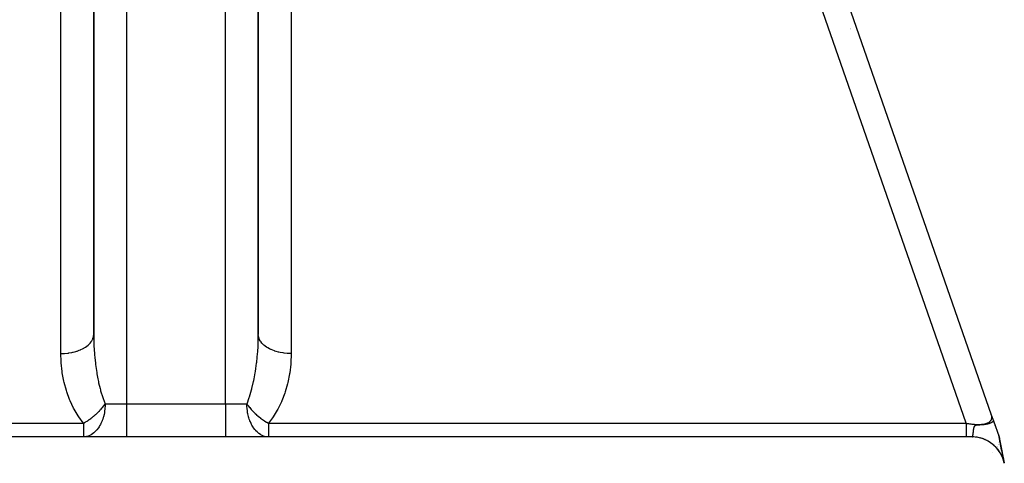
# Model space of a CAD drawing. Extents: x 24 to 1102, y -688 to 196.
# Drawn here: x 438 to 498, y -499 to -472 of the extents above; entities that cross this region are included whole.
import ezdxf

# ---------------------------------------------------------------- set-up
doc = ezdxf.new("R2010")
doc.units = 0
doc.linetypes.add('DASHED', pattern=[11.05, 8.7, -2.35])
doc.layers.get('0').update_dxf_attribs({"linetype": 'CONTINUOUS'})
doc.layers.add('NEVIDI', color=4, linetype='DASHED')

msp = doc.modelspace()

# ---------------------------------------------------------------- linework, layer by layer
at = {"color": 2}
for p, q in [((442.306717, -429.017467), (442.306717, -491.286889)), ((442.306717, -491.286889), (442.306717, -429.017467)), ((452.306717, -491.286886), (452.306717, -429.017467)), ((452.306717, -429.017467), (452.306717, -491.286889)), ((484.634893, -461.08326), (496.83962, -496.174465)), ((488.306717, -472.655258), (488.306717, -472.654149)), ((488.306717, -472.654149), (488.306717, -472.655258)), ((488.306717, -472.709396), (488.306717, -472.708175)), ((488.306717, -472.708175), (488.306717, -472.709396)), ((488.306717, -472.768728), (488.306717, -472.767396)), ((488.306717, -472.767396), (488.306717, -472.768728)), ((496.83962, -496.174465), (496.970084, -496.549575)), ((496.904669, -496.361494), (496.906914, -496.367948)), ((496.970084, -496.549575), (497.306717, -497.517467)), ((496.970086, -496.549581), (496.970788, -496.551601)), ((497.002108, -496.641652), (497.010844, -496.66677)), ((497.01978, -496.692463), (497.028803, -496.718406)), ((497.055463, -496.79506), (497.074999, -496.851229)), ((497.109499, -496.950425), (497.114171, -496.963858)), ((497.124117, -496.992453), (497.126666, -496.999782)), ((497.143775, -497.048973), (497.144373, -497.050693)), ((444.306717, -497.517467), (398.946325, -497.517467)), ((441.779623, -497.513076), (441.693075, -497.517467)), ((441.693075, -497.514962), (441.693075, -497.517467)), ((450.306717, -497.517467), (444.306717, -497.517467)), ((495.667109, -497.517467), (450.306717, -497.517467)), ((452.920359, -497.517467), (452.862918, -497.515534)), ((452.920359, -497.515619), (452.920359, -497.517467)), ((495.78566, -497.521007), (495.667891, -497.517454)), ((495.959537, -497.539031), (495.882397, -497.530487)), ((496.115459, -497.569014), (495.987276, -497.543311)), ((496.301077, -497.620609), (496.158954, -497.578913)), ((496.35555, -497.640637), (496.326856, -497.629395)), ((496.464339, -497.683261), (496.3899, -497.654096)), ((497.16129, -497.099332), (497.165253, -497.110729)), ((497.197883, -497.204547), (497.199012, -497.207793)), ((497.217962, -497.262277), (497.222269, -497.27466)), ((497.267446, -497.404556), (497.283473, -497.450637)), ((497.293004, -497.47804), (497.302474, -497.505267)), ((497.303797, -497.509072), (497.306717, -497.517467)), ((497.306717, -497.517467), (497.327043, -497.619099)), ((497.327043, -497.619099), (497.306717, -497.517467)), ((497.306717, -497.517467), (497.319853, -497.583147)), ((497.306717, -497.517467), (497.30756, -497.521684)), ((497.315426, -497.561011), (497.327043, -497.619099)), ((497.320384, -497.585803), (497.326504, -497.616402)), ((497.321092, -497.601909), (497.321765, -497.609013)), ((497.327043, -497.619099), (497.333242, -497.650091)), ((497.329864, -497.633201), (497.35413, -497.754532)), ((497.35413, -497.754532), (497.329864, -497.633201)), ((497.329864, -497.633201), (497.35413, -497.754532)), ((497.333787, -497.652816), (497.623444, -499.101103)), ((496.593353, -497.746014), (496.489662, -497.694463)), ((496.772833, -497.850981), (496.646145, -497.77354)), ((496.818715, -497.883382), (496.795137, -497.865963)), ((496.914702, -497.954296), (496.848806, -497.905613)), ((497.032733, -498.057153), (496.935465, -497.971069)), ((497.167983, -498.195692), (497.065994, -498.088123)), ((497.162427, -498.190078), (497.16072, -498.192731)), ((497.163312, -498.188704), (497.162288, -498.190295)), ((497.167288, -498.182526), (497.166194, -498.184226)), ((497.173016, -498.173626), (497.168303, -498.180949)), ((497.175511, -498.169749), (497.173796, -498.172414)), ((497.180843, -498.161465), (497.180016, -498.16275)), ((497.20309, -498.237944), (497.185779, -498.216153)), ((497.189434, -498.14562), (497.188512, -498.14732)), ((497.195905, -498.133684), (497.19497, -498.135409)), ((497.201919, -498.122591), (497.201007, -498.124274)), ((497.278378, -498.332718), (497.226839, -498.26784)), ((497.228185, -498.074148), (497.227687, -498.075065)), ((497.271724, -497.976403), (497.271095, -497.978269)), ((497.277898, -497.958101), (497.277487, -497.959319)), ((497.279485, -497.953395), (497.279135, -497.954434)), ((497.303869, -497.877883), (497.303269, -497.880468)), ((497.327855, -497.684361), (497.327799, -497.687626)), ((497.360238, -497.785075), (497.360812, -497.787941)), ((497.360812, -497.787941), (497.360238, -497.785075)), ((497.360238, -497.785075), (497.360812, -497.787941)), ((497.363557, -497.801667), (497.377208, -497.869925)), ((497.377208, -497.869925), (497.363557, -497.801667)), ((497.363557, -497.801667), (497.377208, -497.869925)), ((497.379919, -497.883477), (497.386844, -497.918105)), ((497.386844, -497.918105), (497.379919, -497.883477)), ((497.379919, -497.883477), (497.386844, -497.918105)), ((497.389476, -497.931261), (497.405616, -498.011963)), ((497.405616, -498.011963), (497.389476, -497.931261)), ((497.389476, -497.931261), (497.405616, -498.011963)), ((497.408152, -498.024644), (497.41776, -498.072681)), ((497.41776, -498.072681), (497.408152, -498.024644)), ((497.408152, -498.024644), (497.41776, -498.072681)), ((497.420236, -498.085062), (497.444045, -498.204109)), ((497.444045, -498.204109), (497.420236, -498.085062)), ((497.420236, -498.085062), (497.444045, -498.204109)), ((497.446388, -498.21582), (497.460727, -498.28752)), ((497.460727, -498.28752), (497.446388, -498.21582)), ((497.446388, -498.21582), (497.460727, -498.28752)), ((496.934603, -498.461659), (496.933638, -498.462656)), ((497.36496, -498.461661), (497.293942, -498.354142)), ((497.460273, -498.631798), (497.389603, -498.501071)), ((497.462974, -498.298751), (497.476227, -498.365018)), ((497.476227, -498.365018), (497.462974, -498.298751)), ((497.462974, -498.298751), (497.476227, -498.365018)), ((497.476674, -498.367252), (497.494297, -498.455366)), ((497.494297, -498.455366), (497.476674, -498.367252)), ((497.476674, -498.367252), (497.494297, -498.455366)), ((497.501098, -498.489375), (497.506213, -498.514949)), ((497.506213, -498.514949), (497.501098, -498.489375)), ((497.501098, -498.489375), (497.506213, -498.514949)), ((497.508136, -498.524564), (497.508535, -498.526558)), ((497.508535, -498.526558), (497.508136, -498.524564)), ((497.508136, -498.524564), (497.508535, -498.526558)), ((497.512725, -498.547509), (497.524185, -498.604806)), ((497.524185, -498.604806), (497.512725, -498.547509)), ((497.512725, -498.547509), (497.524185, -498.604806)), ((497.525966, -498.613712), (497.53879, -498.677834)), ((497.53879, -498.677834), (497.525966, -498.613712)), ((497.525966, -498.613712), (497.53879, -498.677834)), ((497.540447, -498.686118), (497.548577, -498.726768)), ((497.548577, -498.726768), (497.540447, -498.686118)), ((497.540447, -498.686118), (497.548577, -498.726768)), ((497.580705, -498.93846), (497.540456, -498.817245)), ((497.552026, -498.744012), (497.579499, -498.881379)), ((497.579499, -498.881379), (497.552026, -498.744012)), ((497.552026, -498.744012), (497.579499, -498.881379)), ((497.585401, -498.910886), (497.604168, -499.004722)), ((497.604168, -499.004722), (497.585401, -498.910886)), ((497.585401, -498.910886), (497.604168, -499.004722)), ((497.62827, -499.125235), (497.594619, -498.983997))]:
    msp.add_line(p, q, dxfattribs=at)
msp.add_arc((495.667109, -499.517467), 2, 11.309932, 90, dxfattribs=at)
at = {"layer": 'NEVIDI', "color": 7, "linetype": 'CONTINUOUS'}
for p, q in [((444.306717, -429.017467), (444.306717, -495.517467)), ((450.306717, -495.517467), (450.306717, -429.017467)), ((495.303316, -496.681515), (482.521417, -459.930818)), ((440.306717, -492.450936), (440.306717, -467.19064)), ((454.306717, -467.19064), (454.306717, -492.450936)), ((442.160987, -491.723094), (442.189735, -491.679155)), ((442.189735, -491.679155), (442.238564, -491.588167)), ((442.238564, -491.588167), (442.244426, -491.575136)), ((442.244426, -491.575136), (442.259616, -491.538029)), ((442.259616, -491.538029), (442.290326, -491.435589)), ((442.290326, -491.435589), (442.293161, -491.422155)), ((442.293161, -491.422155), (442.298376, -491.393044)), ((442.298376, -491.393044), (442.306717, -491.28689)), ((442.306717, -491.286889), (442.306739, -491.313161)), ((442.306739, -491.313161), (442.316735, -491.845563)), ((452.299294, -491.76762), (452.306717, -491.286886)), ((452.315044, -491.392954), (452.306717, -491.286886)), ((452.317738, -491.408881), (452.315044, -491.392954)), ((452.320273, -491.422155), (452.317738, -491.408881)), ((452.353834, -491.538067), (452.320273, -491.422155)), ((452.363458, -491.562186), (452.353834, -491.538067)), ((452.36901, -491.575135), (452.363458, -491.562186)), ((452.423714, -491.679174), (452.36901, -491.575135)), ((452.443879, -491.710538), (452.423714, -491.679174)), ((441.276564, -492.304909), (441.296784, -492.298294)), ((441.296784, -492.298294), (441.429616, -492.25015)), ((441.429616, -492.25015), (441.50116, -492.22054)), ((441.50116, -492.22054), (441.519692, -492.21241)), ((441.519692, -492.21241), (441.628904, -492.160273)), ((441.628904, -492.160273), (441.704611, -492.119385)), ((441.704611, -492.119385), (441.720932, -492.109994)), ((441.720932, -492.109994), (441.807234, -492.056488)), ((441.807234, -492.056488), (441.882812, -492.003489)), ((441.882812, -492.003489), (441.896899, -491.992869)), ((441.896899, -491.992869), (441.961768, -491.940421)), ((441.961768, -491.940421), (442.033001, -491.874684)), ((442.033001, -491.874684), (442.044459, -491.863133)), ((442.044459, -491.863133), (442.08996, -491.813943)), ((442.08996, -491.813943), (442.152225, -491.735504)), ((442.152225, -491.735504), (442.160987, -491.723094)), ((442.316735, -491.845563), (442.319768, -491.924302)), ((442.319768, -491.924302), (442.322619, -491.990224)), ((442.322619, -491.990224), (442.350541, -492.450385)), ((452.268522, -492.373855), (452.290799, -491.990367)), ((452.290799, -491.990367), (452.296666, -491.846174)), ((452.296666, -491.846174), (452.299294, -491.76762)), ((452.45245, -491.72309), (452.443879, -491.710538)), ((452.523476, -491.813936), (452.45245, -491.72309)), ((452.557612, -491.851357), (452.523476, -491.813936)), ((452.568977, -491.863126), (452.557612, -491.851357)), ((452.651692, -491.940433), (452.568977, -491.863126)), ((452.702713, -491.982189), (452.651692, -491.940433)), ((452.716537, -491.992861), (452.702713, -491.982189)), ((452.806116, -492.056425), (452.716537, -491.992861)), ((452.876368, -492.100489), (452.806116, -492.056425)), ((452.892503, -492.109989), (452.876368, -492.100489)), ((452.984525, -492.160266), (452.892503, -492.109989)), ((453.075496, -492.204209), (452.984525, -492.160266)), ((453.093744, -492.212408), (453.075496, -492.204209)), ((453.183858, -492.250164), (453.093744, -492.212408)), ((453.296804, -492.291624), (453.183858, -492.250164)), ((453.316651, -492.298293), (453.296804, -492.291624)), ((453.401167, -492.324776), (453.316651, -492.298293)), ((440.306717, -492.450936), (440.48895, -492.446092)), ((440.321598, -492.931098), (440.306717, -492.450936)), ((440.48895, -492.446092), (440.516316, -492.444525)), ((440.516316, -492.444525), (440.539122, -492.443049)), ((440.539122, -492.443049), (440.738274, -492.423517)), ((440.738274, -492.423517), (440.779714, -492.417916)), ((440.779714, -492.417916), (440.801964, -492.414684)), ((440.801964, -492.414684), (440.980721, -492.382844)), ((440.980721, -492.382844), (441.03461, -492.371107)), ((441.03461, -492.371107), (441.056176, -492.366118)), ((441.056176, -492.366118), (441.212268, -492.324778)), ((441.212268, -492.324778), (441.276564, -492.304909)), ((442.350541, -492.450385), (442.356642, -492.527773)), ((442.356642, -492.527773), (442.370073, -492.682379)), ((442.370073, -492.682379), (442.407828, -493.041344)), ((452.214119, -492.967591), (452.243363, -492.682326)), ((452.243363, -492.682326), (452.262799, -492.451629)), ((452.262799, -492.451629), (452.268522, -492.373855)), ((453.535937, -492.361016), (453.401167, -492.324776)), ((453.55726, -492.366116), (453.535937, -492.361016)), ((453.632753, -492.382848), (453.55726, -492.366116)), ((453.789084, -492.411268), (453.632753, -492.382848)), ((453.811473, -492.41468), (453.789084, -492.411268)), ((453.875228, -492.423521), (453.811473, -492.41468)), ((454.051446, -492.441411), (453.875228, -492.423521)), ((454.074315, -492.443046), (454.051446, -492.441411)), ((454.124331, -492.446081), (454.074315, -492.443046)), ((454.306717, -492.450937), (454.124331, -492.446081)), ((454.306654, -492.477197), (454.286568, -493.010141)), ((454.306717, -492.450936), (454.306654, -492.477197)), ((440.326829, -493.009634), (440.321598, -492.931098)), ((440.382943, -493.537004), (440.326829, -493.009634)), ((442.407828, -493.041344), (442.41687, -493.115983)), ((442.41687, -493.115983), (442.448336, -493.352431)), ((442.448336, -493.352431), (442.487892, -493.611155)), ((452.136764, -493.541323), (452.165094, -493.352416)), ((452.165094, -493.352416), (452.20539, -493.043062)), ((452.20539, -493.043062), (452.214119, -492.967591)), ((454.280503, -493.08904), (454.218913, -493.61571)), ((454.286568, -493.010141), (454.280503, -493.08904)), ((440.394342, -493.614539), (440.382943, -493.537004)), ((440.491492, -494.12988), (440.394342, -493.614539)), ((442.487892, -493.611155), (442.499871, -493.682992)), ((442.499871, -493.682992), (442.556179, -493.989731)), ((442.556179, -493.989731), (442.589766, -494.153021)), ((452.023105, -494.155586), (452.037432, -494.087572)), ((452.037432, -494.087572), (452.057267, -493.989617)), ((452.057267, -493.989617), (452.125181, -493.613357)), ((452.125181, -493.613357), (452.136764, -493.541323)), ((454.206711, -493.693027), (454.104092, -494.207089)), ((454.218913, -493.61571), (454.206711, -493.693027)), ((440.508936, -494.205375), (440.491492, -494.12988)), ((440.645922, -494.703183), (440.508936, -494.205375)), ((442.589766, -494.153021), (442.604504, -494.220855)), ((442.604504, -494.220855), (442.691843, -494.583897)), ((442.691843, -494.583897), (442.712264, -494.660603)), ((442.712264, -494.660603), (442.729572, -494.723539)), ((451.777896, -495.072728), (451.900399, -494.663457)), ((451.900399, -494.663457), (451.917298, -494.600253)), ((451.917298, -494.600253), (451.921587, -494.583912)), ((451.921587, -494.583912), (452.023105, -494.155586)), ((454.085864, -494.28224), (453.943658, -494.777388)), ((454.104092, -494.207089), (454.085864, -494.28224)), ((440.66906, -494.775202), (440.645922, -494.703183)), ((440.844202, -495.249065), (440.66906, -494.775202)), ((440.872832, -495.317102), (440.844202, -495.249065)), ((442.729572, -494.723539), (442.853141, -495.125477)), ((442.853141, -495.125477), (442.853896, -495.127707)), ((442.853896, -495.127707), (442.873551, -495.184943)), ((442.873551, -495.184943), (442.999896, -495.517467)), ((451.62065, -495.500228), (451.758504, -495.130735)), ((451.758504, -495.130735), (451.760217, -495.125678)), ((451.760217, -495.125678), (451.777896, -495.072728)), ((453.919718, -494.849085), (453.739499, -495.319678)), ((453.943658, -494.777388), (453.919718, -494.849085)), ((441.083999, -495.76138), (440.872832, -495.317102)), ((441.117785, -495.824667), (441.083999, -495.76138)), ((441.362363, -496.233749), (441.117785, -495.824667)), ((442.676159, -495.916325), (442.70891, -495.881009)), ((442.70891, -495.881009), (442.74314, -495.843007)), ((442.74314, -495.843007), (442.750859, -495.834277)), ((442.750859, -495.834277), (442.810705, -495.76445)), ((442.810705, -495.76445), (442.839143, -495.729886)), ((442.839143, -495.729886), (442.846331, -495.721004)), ((442.846331, -495.721004), (442.917723, -495.629575)), ((442.917723, -495.629575), (442.92818, -495.615698)), ((442.92818, -495.615698), (442.934838, -495.606799)), ((442.934838, -495.606799), (442.975729, -495.551126)), ((442.986761, -495.800319), (442.965786, -495.971431)), ((442.975729, -495.551126), (442.999896, -495.517467)), ((442.988136, -495.785169), (442.986761, -495.800319)), ((442.997662, -495.634359), (442.988136, -495.785169)), ((442.999896, -495.517467), (442.997662, -495.634359)), ((442.999896, -495.517467), (444.306717, -495.517467)), ((444.306717, -495.517467), (450.306717, -495.517467)), ((444.306717, -495.517467), (444.306717, -497.517467)), ((450.306717, -495.517467), (450.306717, -497.517467)), ((450.306717, -495.517467), (451.613538, -495.517467)), ((451.613538, -495.51746), (451.62065, -495.500228)), ((451.613538, -495.51746), (451.630054, -495.541117)), ((451.613832, -495.559915), (451.613538, -495.517467)), ((451.616995, -495.662844), (451.613832, -495.559915)), ((451.6253, -495.785193), (451.616995, -495.662844)), ((451.62729, -495.806848), (451.6253, -495.785193)), ((451.640629, -495.922592), (451.62729, -495.806848)), ((451.630054, -495.541117), (451.685163, -495.616822)), ((451.685163, -495.616822), (451.692524, -495.62659)), ((451.692524, -495.62659), (451.773259, -495.729076)), ((451.773259, -495.729076), (451.774307, -495.730355)), ((451.774307, -495.730355), (451.782277, -495.74004)), ((451.782277, -495.74004), (451.870299, -495.842616)), ((451.870299, -495.842616), (451.878834, -495.852165)), ((451.878834, -495.852165), (451.935212, -495.913644)), ((453.494093, -495.827536), (453.459608, -495.890173)), ((453.710158, -495.387121), (453.494093, -495.827536)), ((453.739499, -495.319678), (453.710158, -495.387121)), ((441.401064, -496.291676), (441.362363, -496.233749)), ((441.676191, -496.660997), (441.401064, -496.291676)), ((441.941794, -496.53182), (442.033913, -496.469886)), ((442.033913, -496.469886), (442.058342, -496.452794)), ((442.058342, -496.452794), (442.068135, -496.445862)), ((442.068135, -496.445862), (442.138538, -496.394657)), ((442.138538, -496.394657), (442.182152, -496.361713)), ((442.182152, -496.361713), (442.191669, -496.354399)), ((442.191669, -496.354399), (442.236875, -496.319036)), ((442.236875, -496.319036), (442.302766, -496.265633)), ((442.302766, -496.265633), (442.312091, -496.257893)), ((442.312091, -496.257893), (442.331312, -496.241797)), ((442.331312, -496.241797), (442.419998, -496.164944)), ((442.419998, -496.164944), (442.423923, -496.161442)), ((442.423923, -496.161442), (442.42906, -496.156846)), ((442.42906, -496.156846), (442.516594, -496.076157)), ((442.516594, -496.076157), (442.533005, -496.06052)), ((442.533005, -496.06052), (442.541599, -496.052264)), ((442.541599, -496.052264), (442.611174, -495.983662)), ((442.611174, -495.983662), (442.640874, -495.953314)), ((442.640874, -495.953314), (442.649108, -495.944776)), ((442.649108, -495.944776), (442.676159, -495.916325)), ((442.853361, -496.437659), (442.825255, -496.516299)), ((442.887377, -496.329352), (442.853361, -496.437659)), ((442.895325, -496.301394), (442.887377, -496.329352)), ((442.933304, -496.14776), (442.895325, -496.301394)), ((442.953069, -496.048055), (442.933304, -496.14776)), ((442.965786, -495.971431), (442.953069, -496.048055)), ((451.649397, -495.982772), (451.640629, -495.922592)), ((451.655978, -496.023026), (451.649397, -495.982772)), ((451.660366, -496.048062), (451.655978, -496.023026)), ((451.673053, -496.114157), (451.660366, -496.048062)), ((451.691869, -496.199485), (451.673053, -496.114157)), ((451.712607, -496.28133), (451.691869, -496.199485)), ((451.71811, -496.301399), (451.712607, -496.28133)), ((451.735643, -496.361606), (451.71811, -496.301399)), ((451.761543, -496.441988), (451.735643, -496.361606)), ((451.791203, -496.524287), (451.761543, -496.441988)), ((451.935212, -495.913644), (451.972538, -495.952908)), ((451.972538, -495.952908), (451.981583, -495.96226)), ((451.981583, -495.96226), (452.080404, -496.060567)), ((452.080404, -496.060567), (452.089988, -496.069743)), ((452.089988, -496.069743), (452.113167, -496.091692)), ((452.113167, -496.091692), (452.193331, -496.165025)), ((452.193331, -496.165025), (452.203341, -496.173912)), ((452.203341, -496.173912), (452.304302, -496.260399)), ((452.304302, -496.260399), (452.310619, -496.265627)), ((452.310619, -496.265627), (452.320856, -496.274054)), ((452.320856, -496.274054), (452.431558, -496.361769)), ((452.431558, -496.361769), (452.442068, -496.369782)), ((452.442068, -496.369782), (452.505471, -496.416998)), ((452.505471, -496.416998), (452.555387, -496.452847)), ((452.555387, -496.452847), (452.566123, -496.460409)), ((452.566123, -496.460409), (452.681354, -496.538311)), ((453.171069, -496.351721), (452.920359, -496.681515)), ((453.210304, -496.294722), (453.171069, -496.351721)), ((453.459608, -495.890173), (453.210304, -496.294722)), ((496.824699, -496.495438), (496.844759, -496.454841)), ((496.851005, -496.210867), (496.83962, -496.174465)), ((496.844759, -496.454841), (496.845132, -496.453921)), ((496.845132, -496.453921), (496.858948, -496.41085)), ((496.851324, -496.212026), (496.851005, -496.210867)), ((496.862722, -496.26382), (496.851324, -496.212026)), ((496.858948, -496.41085), (496.859182, -496.409878)), ((496.859182, -496.409878), (496.86201, -496.396895)), ((496.86201, -496.396895), (496.866712, -496.364488)), ((496.862903, -496.264935), (496.862722, -496.26382)), ((496.86423, -496.273716), (496.862903, -496.264935)), ((496.867994, -496.314719), (496.86423, -496.273716)), ((496.866712, -496.364488), (496.866809, -496.363462)), ((496.866809, -496.363462), (496.868037, -496.315788)), ((496.868037, -496.315788), (496.867994, -496.314719)), ((399.310118, -496.681515), (441.693075, -496.681515)), ((441.693075, -496.681515), (441.676191, -496.660997)), ((441.693075, -496.681515), (441.794309, -496.623312)), ((441.693075, -496.681515), (441.693075, -497.514962)), ((441.794309, -496.623312), (441.803783, -496.617692)), ((441.803783, -496.617692), (441.813749, -496.611744)), ((441.813749, -496.611744), (441.901426, -496.557755)), ((441.901426, -496.557755), (441.920298, -496.545718)), ((441.920298, -496.545718), (441.931754, -496.538337)), ((441.931754, -496.538337), (441.941794, -496.53182)), ((442.598342, -496.959871), (442.495023, -497.096603)), ((442.634436, -496.9047), (442.598342, -496.959871)), ((442.667097, -496.850842), (442.634436, -496.9047)), ((442.716351, -496.761443), (442.667097, -496.850842)), ((442.742824, -496.708659), (442.716351, -496.761443)), ((442.815943, -496.540625), (442.742824, -496.708659)), ((442.825255, -496.516299), (442.815943, -496.540625)), ((451.79748, -496.540597), (451.791203, -496.524287)), ((451.822302, -496.601864), (451.79748, -496.540597)), ((451.826131, -496.610892), (451.822302, -496.601864)), ((451.869016, -496.705362), (451.826131, -496.610892)), ((451.897072, -496.761422), (451.869016, -496.705362)), ((451.923774, -496.811201), (451.897072, -496.761422)), ((451.99533, -496.9302), (451.923774, -496.811201)), ((452.000913, -496.93871), (451.99533, -496.9302)), ((452.015091, -496.959871), (452.000913, -496.93871)), ((452.091739, -497.064014), (452.015091, -496.959871)), ((452.149393, -497.132339), (452.091739, -497.064014)), ((452.681354, -496.538311), (452.692332, -496.545427)), ((452.692332, -496.545427), (452.713408, -496.55894)), ((452.713408, -496.55894), (452.808805, -496.617709)), ((452.808805, -496.617709), (452.81978, -496.624221)), ((452.81978, -496.624221), (452.920357, -496.681517)), ((452.920359, -496.681515), (495.303316, -496.681515)), ((452.920359, -496.681515), (452.920359, -496.688799)), ((452.920359, -496.688799), (452.920359, -496.753326)), ((452.920359, -496.753326), (452.920359, -496.773223)), ((452.920359, -496.773223), (452.920359, -496.864269)), ((452.920359, -496.864269), (452.920359, -496.96086)), ((452.920359, -496.96086), (452.920359, -496.968572)), ((452.920359, -496.968572), (452.920359, -496.993898)), ((452.920359, -496.993898), (452.920359, -497.125077)), ((495.303313, -496.681512), (495.303313, -496.69109)), ((495.303313, -496.69109), (495.303314, -496.773287)), ((495.303314, -496.773287), (495.303315, -496.879816)), ((495.303315, -496.879816), (495.303315, -496.903764)), ((495.303315, -496.903764), (495.303315, -496.960848)), ((495.303315, -496.960848), (495.303316, -497.06912)), ((495.303316, -496.681515), (495.369401, -496.694173)), ((495.303316, -497.06912), (495.303316, -497.089491)), ((495.369401, -496.694173), (495.37499, -496.695202)), ((495.37499, -496.695202), (495.443398, -496.707264)), ((495.443398, -496.707264), (495.448932, -496.708196)), ((495.448932, -496.708196), (495.515212, -496.718831)), ((495.515212, -496.718831), (495.516265, -496.718992)), ((495.516265, -496.718992), (495.521694, -496.719818)), ((495.521694, -496.719818), (495.588049, -496.729365)), ((495.588049, -496.729365), (495.593384, -496.730087)), ((495.593384, -496.730087), (495.658567, -496.738353)), ((495.658567, -496.738353), (495.663806, -496.738971)), ((495.663806, -496.738971), (495.727742, -496.745948)), ((495.727742, -496.745948), (495.73288, -496.746462)), ((495.73288, -496.746462), (495.787714, -496.751496)), ((495.765613, -497.086028), (495.765777, -497.084838)), ((495.765777, -497.084838), (495.766574, -497.079116)), ((495.766574, -497.079116), (495.766742, -497.077922)), ((495.766742, -497.077922), (495.767563, -497.07214)), ((495.767563, -497.07214), (495.767735, -497.070945)), ((495.767735, -497.070945), (495.768578, -497.065129)), ((495.768578, -497.065129), (495.768755, -497.063915)), ((495.768755, -497.063915), (495.76962, -497.058079)), ((495.76962, -497.058079), (495.769802, -497.056861)), ((495.769802, -497.056861), (495.770697, -497.050959)), ((495.770697, -497.050959), (495.770886, -497.049726)), ((495.770886, -497.049726), (495.771162, -497.047931)), ((495.771162, -497.047931), (495.771806, -497.043799)), ((495.771806, -497.043799), (495.772, -497.042563)), ((495.772, -497.042563), (495.772949, -497.036599)), ((495.772949, -497.036599), (495.773147, -497.035367)), ((495.773147, -497.035367), (495.774124, -497.029379)), ((495.774124, -497.029379), (495.774331, -497.02813)), ((495.774331, -497.02813), (495.775336, -497.022125)), ((495.775336, -497.022125), (495.775549, -497.020872)), ((495.775549, -497.020872), (495.776597, -497.014782)), ((495.776597, -497.014782), (495.776816, -497.013524)), ((495.776816, -497.013524), (495.777897, -497.007408)), ((495.777897, -497.007408), (495.778126, -497.006132)), ((495.778126, -497.006132), (495.779243, -496.999986)), ((495.779243, -496.999986), (495.779479, -496.998706)), ((495.779479, -496.998706), (495.780644, -496.992484)), ((495.780644, -496.992484), (495.780891, -496.991187)), ((495.780891, -496.991187), (495.781429, -496.988385)), ((495.781429, -496.988385), (495.782096, -496.984961)), ((495.782096, -496.984961), (495.782352, -496.983664)), ((495.782352, -496.983664), (495.783605, -496.977435)), ((495.783605, -496.977435), (495.783874, -496.976127)), ((495.783874, -496.976127), (495.785203, -496.9698)), ((495.785203, -496.9698), (495.785486, -496.968483)), ((495.785486, -496.968483), (495.78688, -496.962155)), ((495.78688, -496.962155), (495.786992, -496.961658)), ((495.786992, -496.961658), (495.78718, -496.960831)), ((495.78718, -496.960831), (495.788654, -496.954472)), ((495.787714, -496.751496), (495.795524, -496.752144)), ((495.788654, -496.954472), (495.788969, -496.953149)), ((495.788969, -496.953149), (495.790545, -496.946711)), ((495.790545, -496.946711), (495.790882, -496.945373)), ((495.790882, -496.945373), (495.792543, -496.938947)), ((495.792543, -496.938947), (495.792901, -496.937604)), ((495.792901, -496.937604), (495.79446, -496.931913)), ((495.79446, -496.931913), (495.794689, -496.931103)), ((495.794689, -496.931103), (495.795072, -496.929754)), ((495.795072, -496.929754), (495.796994, -496.92323)), ((495.795524, -496.752144), (495.80055, -496.752553)), ((495.796994, -496.92323), (495.797414, -496.921856)), ((495.797414, -496.921856), (495.799494, -496.9153)), ((495.799494, -496.9153), (495.799941, -496.913943)), ((495.799941, -496.913943), (495.802216, -496.907311)), ((495.80055, -496.752553), (495.861801, -496.756932)), ((495.802216, -496.907311), (495.80271, -496.905925)), ((495.80271, -496.905925), (495.805168, -496.899306)), ((495.805168, -496.899306), (495.805696, -496.897941)), ((495.805696, -496.897941), (495.808395, -496.891249)), ((495.808395, -496.891249), (495.808976, -496.889872)), ((495.808976, -496.889872), (495.810464, -496.886443)), ((495.810464, -496.886443), (495.811959, -496.883142)), ((495.811959, -496.883142), (495.812606, -496.881755)), ((495.812606, -496.881755), (495.81594, -496.874985)), ((495.81594, -496.874985), (495.81666, -496.873601)), ((495.81666, -496.873601), (495.820414, -496.866786)), ((495.820414, -496.866786), (495.821232, -496.865388)), ((495.821232, -496.865388), (495.822098, -496.863939)), ((495.822098, -496.863939), (495.825501, -496.858563)), ((495.825501, -496.858563), (495.826455, -496.85714)), ((495.826455, -496.85714), (495.831373, -496.850329)), ((495.831373, -496.850329), (495.832521, -496.848854)), ((495.832521, -496.848854), (495.838331, -496.841939)), ((495.838331, -496.841939), (495.83961, -496.840534)), ((495.83961, -496.840534), (495.846246, -496.833874)), ((495.846246, -496.833874), (495.846507, -496.833633)), ((495.846507, -496.833633), (495.848166, -496.832129)), ((495.848166, -496.832129), (495.856638, -496.825227)), ((495.856638, -496.825227), (495.858632, -496.823765)), ((495.858632, -496.823765), (495.869308, -496.816775)), ((495.861801, -496.756932), (495.866719, -496.757235)), ((495.866719, -496.757235), (495.926528, -496.760308)), ((495.869308, -496.816775), (495.871811, -496.815326)), ((495.871811, -496.815326), (495.87654, -496.812768)), ((495.87654, -496.812768), (495.885683, -496.808385)), ((495.885683, -496.808385), (495.88924, -496.806852)), ((495.88924, -496.806852), (495.894449, -496.804764)), ((495.894449, -496.804764), (495.90876, -496.799844)), ((495.90876, -496.799844), (495.914051, -496.798282)), ((495.914051, -496.798282), (495.915983, -496.797742)), ((495.915983, -496.797742), (495.930606, -496.794108)), ((495.926528, -496.760308), (495.931321, -496.760504)), ((495.930606, -496.794108), (495.935932, -496.79296)), ((495.931321, -496.760504), (495.989628, -496.76227)), ((495.935932, -496.79296), (495.94492, -496.791215)), ((495.94492, -496.791215), (495.949253, -496.79045)), ((495.949253, -496.79045), (495.953795, -496.789696)), ((495.953795, -496.789696), (495.960389, -496.788678)), ((495.960389, -496.788678), (495.975471, -496.786658)), ((495.975471, -496.786658), (495.990565, -496.784988)), ((495.989628, -496.76227), (495.994299, -496.76236)), ((495.990565, -496.784988), (495.996951, -496.784366)), ((495.994299, -496.76236), (496.037994, -496.762814)), ((495.996951, -496.784366), (496.007718, -496.783415)), ((496.007718, -496.783415), (496.018964, -496.782532)), ((496.018964, -496.782532), (496.020183, -496.782442)), ((496.020183, -496.782442), (496.034903, -496.781437)), ((496.034903, -496.781437), (496.03988, -496.781126)), ((496.037994, -496.762814), (496.043851, -496.76282)), ((496.03988, -496.781126), (496.050074, -496.780525)), ((496.048615, -496.776397), (496.04385, -496.76282)), ((496.043851, -496.76282), (496.116072, -496.761799)), ((496.050081, -496.780527), (496.048615, -496.776397)), ((496.050081, -496.780527), (496.054973, -496.780208)), ((496.054973, -496.780208), (496.121907, -496.776757)), ((496.116072, -496.761799), (496.118031, -496.761741)), ((496.118031, -496.761741), (496.204197, -496.757449)), ((496.121907, -496.776757), (496.142846, -496.775792)), ((496.142846, -496.775792), (496.181711, -496.773925)), ((496.181711, -496.773925), (496.20879, -496.772498)), ((496.204197, -496.757449), (496.206046, -496.757318)), ((496.206046, -496.757318), (496.261378, -496.752573)), ((496.20879, -496.772498), (496.21069, -496.772393)), ((496.21069, -496.772393), (496.231369, -496.771198)), ((496.231369, -496.771198), (496.295818, -496.76678)), ((496.261378, -496.752573), (496.287725, -496.749721)), ((496.287725, -496.749721), (496.289475, -496.749517)), ((496.289475, -496.749517), (496.366343, -496.73866)), ((496.295818, -496.76678), (496.310105, -496.765626)), ((496.310105, -496.765626), (496.318321, -496.764927)), ((496.318321, -496.764927), (496.32674, -496.764184)), ((496.32674, -496.764184), (496.37674, -496.759182)), ((496.366343, -496.73866), (496.367976, -496.738386)), ((496.367976, -496.738386), (496.439942, -496.724277)), ((496.37674, -496.759182), (496.393805, -496.757231)), ((496.393805, -496.757231), (496.401937, -496.756256)), ((496.401937, -496.756256), (496.405299, -496.755843)), ((496.405299, -496.755843), (496.453338, -496.749362)), ((496.439942, -496.724277), (496.441465, -496.723932)), ((496.441465, -496.723932), (496.454311, -496.720938)), ((496.453338, -496.749362), (496.455813, -496.748997)), ((496.454311, -496.720938), (496.508148, -496.706632)), ((496.455813, -496.748997), (496.465006, -496.747613)), ((496.465006, -496.747613), (496.481813, -496.744964)), ((496.481813, -496.744964), (496.506628, -496.740766)), ((496.506628, -496.740766), (496.514183, -496.739417)), ((496.508148, -496.706632), (496.50956, -496.706215)), ((496.50956, -496.706215), (496.570926, -496.685742)), ((496.514183, -496.739417), (496.525286, -496.737373)), ((496.525286, -496.737373), (496.548973, -496.732753)), ((496.548973, -496.732753), (496.555883, -496.731337)), ((496.555883, -496.731337), (496.557428, -496.731016)), ((496.557428, -496.731016), (496.586435, -496.724686)), ((496.570926, -496.685742), (496.572213, -496.685259)), ((496.572213, -496.685259), (496.613169, -496.6685)), ((496.586435, -496.724686), (496.592527, -496.723282)), ((496.592527, -496.723282), (496.619392, -496.71676)), ((496.613169, -496.6685), (496.628045, -496.661688)), ((496.619392, -496.71676), (496.6248, -496.715381)), ((496.6248, -496.715381), (496.628207, -496.7145)), ((496.628045, -496.661688), (496.629212, -496.661136)), ((496.628207, -496.7145), (496.649287, -496.708839)), ((496.629212, -496.661136), (496.679389, -496.634511)), ((496.649287, -496.708839), (496.653859, -496.707562)), ((496.653859, -496.707562), (496.654816, -496.707292)), ((496.654816, -496.707292), (496.676217, -496.701053)), ((496.676217, -496.701053), (496.680385, -496.699789)), ((496.679389, -496.634511), (496.68043, -496.633892)), ((496.680385, -496.699789), (496.693839, -496.695597)), ((496.68043, -496.633892), (496.724774, -496.604312)), ((496.693839, -496.695597), (496.700725, -496.693383)), ((496.700725, -496.693383), (496.704794, -496.692052)), ((496.704794, -496.692052), (496.712087, -496.689625)), ((496.712087, -496.689625), (496.723325, -496.685776)), ((496.723325, -496.685776), (496.727069, -496.684464)), ((496.724774, -496.604312), (496.725685, -496.603629)), ((496.725685, -496.603629), (496.735414, -496.596111)), ((496.727069, -496.684464), (496.744343, -496.678205)), ((496.735414, -496.596111), (496.764107, -496.571161)), ((496.744343, -496.678205), (496.747823, -496.676902)), ((496.747823, -496.676902), (496.75414, -496.674501)), ((496.75414, -496.674501), (496.763765, -496.670748)), ((496.763765, -496.670748), (496.764195, -496.670578)), ((496.764107, -496.571161), (496.764885, -496.570416)), ((496.764195, -496.670578), (496.766932, -496.669488)), ((496.764885, -496.570416), (496.797291, -496.535112)), ((496.766932, -496.669488), (496.781803, -496.663396)), ((496.781803, -496.663396), (496.784757, -496.66215)), ((496.784757, -496.66215), (496.798621, -496.656143)), ((496.797291, -496.535112), (496.797935, -496.534306)), ((496.797935, -496.534306), (496.818809, -496.505078)), ((496.798621, -496.656143), (496.801412, -496.6549)), ((496.801412, -496.6549), (496.808612, -496.651641)), ((496.808612, -496.651641), (496.811037, -496.650525)), ((496.811037, -496.650525), (496.814328, -496.648997)), ((496.814328, -496.648997), (496.816892, -496.647794)), ((496.816892, -496.647794), (496.82506, -496.643894)), ((496.818809, -496.505078), (496.82419, -496.496303)), ((496.82419, -496.496303), (496.824699, -496.495438)), ((496.82506, -496.643894), (496.82898, -496.641984)), ((496.82898, -496.641984), (496.831391, -496.640795)), ((496.831391, -496.640795), (496.842698, -496.635091)), ((496.842698, -496.635091), (496.844989, -496.633907)), ((496.844989, -496.633907), (496.852588, -496.629912)), ((496.852588, -496.629912), (496.85547, -496.628369)), ((496.85547, -496.628369), (496.857176, -496.627447)), ((496.857176, -496.627447), (496.857602, -496.627216)), ((496.857602, -496.627216), (496.86763, -496.621675)), ((496.86763, -496.621675), (496.869643, -496.620537)), ((496.869643, -496.620537), (496.878882, -496.615206)), ((496.878882, -496.615206), (496.880837, -496.614054)), ((496.880837, -496.614054), (496.888845, -496.609243)), ((496.888845, -496.609243), (496.88956, -496.608805)), ((496.88956, -496.608805), (496.891331, -496.607718)), ((496.891331, -496.607718), (496.89951, -496.602594)), ((496.89951, -496.602594), (496.90121, -496.601508)), ((496.90121, -496.601508), (496.908973, -496.59645)), ((496.908973, -496.59645), (496.910525, -496.595418)), ((496.910525, -496.595418), (496.917717, -496.59055)), ((496.917717, -496.59055), (496.919156, -496.589557)), ((496.919156, -496.589557), (496.919813, -496.589102)), ((496.919813, -496.589102), (496.925997, -496.584752)), ((496.925997, -496.584752), (496.927347, -496.583786)), ((496.927347, -496.583786), (496.933717, -496.579146)), ((496.933717, -496.579146), (496.934986, -496.578206)), ((496.934986, -496.578206), (496.935152, -496.578082)), ((496.935152, -496.578082), (496.940922, -496.573728)), ((496.940922, -496.573728), (496.942112, -496.572815)), ((496.942112, -496.572815), (496.945518, -496.57017)), ((496.945518, -496.57017), (496.947634, -496.568503)), ((496.947634, -496.568503), (496.948741, -496.567625)), ((496.948741, -496.567625), (496.95386, -496.563492)), ((496.95386, -496.563492), (496.954875, -496.56266)), ((496.954875, -496.56266), (496.959637, -496.558689)), ((496.959637, -496.558689), (496.960586, -496.557884)), ((496.960586, -496.557884), (496.963765, -496.555156)), ((496.963765, -496.555156), (496.96496, -496.554117)), ((496.96496, -496.554117), (496.965837, -496.553349)), ((496.965837, -496.553349), (496.966011, -496.553196)), ((496.966011, -496.553196), (496.969856, -496.549772)), ((496.969856, -496.549772), (496.970069, -496.549581)), ((441.815679, -497.508646), (441.779623, -497.513076)), ((441.874163, -497.498172), (441.815679, -497.508646)), ((441.988805, -497.465584), (441.874163, -497.498172)), ((442.014918, -497.455865), (441.988805, -497.465584)), ((442.111787, -497.412028), (442.014918, -497.455865)), ((442.156505, -497.387485), (442.111787, -497.412028)), ((442.243916, -497.331113), (442.156505, -497.387485)), ((442.315865, -497.275742), (442.243916, -497.331113)), ((442.320934, -497.271514), (442.315865, -497.275742)), ((442.462898, -497.133615), (442.320934, -497.271514)), ((442.464041, -497.132339), (442.462898, -497.133615)), ((442.495023, -497.096603), (442.464041, -497.132339)), ((452.164679, -497.149175), (452.149393, -497.132339)), ((452.227615, -497.213339), (452.164679, -497.149175)), ((452.29757, -497.275742), (452.227615, -497.213339)), ((452.333231, -497.30425), (452.29757, -497.275742)), ((452.436153, -497.375114), (452.333231, -497.30425)), ((452.456954, -497.3875), (452.436153, -497.375114)), ((452.506521, -497.414535), (452.456954, -497.3875)), ((452.624712, -497.465613), (452.506521, -497.414535)), ((452.683262, -497.484275), (452.624712, -497.465613)), ((452.771328, -497.504419), (452.683262, -497.484275)), ((452.797713, -497.50864), (452.771328, -497.504419)), ((452.862918, -497.515534), (452.797713, -497.50864)), ((452.920359, -497.125077), (452.920359, -497.147752)), ((452.920359, -497.147752), (452.920359, -497.164412)), ((452.920359, -497.164412), (452.920359, -497.263302)), ((452.920359, -497.263302), (452.920359, -497.311458)), ((452.920359, -497.311458), (452.920359, -497.322053)), ((452.920359, -497.322053), (452.920359, -497.373117)), ((452.920359, -497.373117), (452.920359, -497.417709)), ((452.920359, -497.417709), (452.920359, -497.452879)), ((452.920359, -497.485419), (452.920359, -497.50126)), ((452.920359, -497.50126), (452.920359, -497.515619)), ((495.303316, -497.089491), (495.303316, -497.125114)), ((495.303316, -497.125114), (495.303316, -497.228627)), ((495.303316, -497.228627), (495.303316, -497.245394)), ((495.303316, -497.245394), (495.303316, -497.263242)), ((495.303316, -497.263242), (495.303316, -497.355295)), ((495.303316, -497.355295), (495.303316, -497.367916)), ((495.303316, -497.367916), (495.303316, -497.373092)), ((495.303316, -497.373092), (495.303316, -497.446697)), ((495.303316, -497.446697), (495.303316, -497.452869)), ((495.303316, -497.452869), (495.303316, -497.45505)), ((495.303316, -497.45505), (495.303316, -497.501049)), ((495.303316, -497.501049), (495.303316, -497.501239)), ((495.303316, -497.501239), (495.303316, -497.50496)), ((495.303316, -497.50496), (495.303316, -497.517467)), ((495.673616, -497.516488), (495.673808, -497.516428)), ((495.673808, -497.516428), (495.674732, -497.516112)), ((495.674732, -497.516112), (495.674923, -497.516042)), ((495.674923, -497.516042), (495.675839, -497.515676)), ((495.675839, -497.515676), (495.676029, -497.515595)), ((495.676029, -497.515595), (495.676939, -497.515178)), ((495.676939, -497.515178), (495.677125, -497.515088)), ((495.677125, -497.515088), (495.678022, -497.514625)), ((495.678022, -497.514625), (495.678208, -497.514523)), ((495.678208, -497.514523), (495.679098, -497.51401)), ((495.679098, -497.51401), (495.679283, -497.513897)), ((495.679283, -497.513897), (495.680168, -497.513333)), ((495.680168, -497.513333), (495.68035, -497.513211)), ((495.68035, -497.513211), (495.681228, -497.512596)), ((495.681228, -497.512596), (495.681411, -497.512463)), ((495.681411, -497.512463), (495.682282, -497.511799)), ((495.682282, -497.511799), (495.682462, -497.511655)), ((495.682462, -497.511655), (495.683323, -497.510944)), ((495.683323, -497.510944), (495.683504, -497.510789)), ((495.683504, -497.510789), (495.683824, -497.510508)), ((495.683824, -497.510508), (495.684357, -497.510028)), ((495.684357, -497.510028), (495.684534, -497.509865)), ((495.684534, -497.509865), (495.68538, -497.509055)), ((495.68538, -497.509055), (495.685556, -497.508881)), ((495.685556, -497.508881), (495.686398, -497.508018)), ((495.686398, -497.508018), (495.686571, -497.507836)), ((495.686571, -497.507836), (495.687407, -497.506924)), ((495.687407, -497.506924), (495.68758, -497.506729)), ((495.68758, -497.506729), (495.688408, -497.505769)), ((495.688408, -497.505769), (495.68858, -497.505564)), ((495.68858, -497.505564), (495.689121, -497.504904)), ((495.689121, -497.504904), (495.689401, -497.504555)), ((495.689401, -497.504555), (495.689572, -497.504339)), ((495.689572, -497.504339), (495.690386, -497.50328)), ((495.690386, -497.50328), (495.690555, -497.503055)), ((495.690555, -497.503055), (495.691362, -497.501948)), ((495.691362, -497.501948), (495.69141, -497.501881)), ((495.69141, -497.501881), (495.69153, -497.501712)), ((495.69153, -497.501712), (495.69233, -497.500557)), ((495.69233, -497.500557), (495.692496, -497.50031)), ((495.692496, -497.50031), (495.69329, -497.499106)), ((495.69329, -497.499106), (495.693455, -497.49885)), ((495.693455, -497.49885), (495.694242, -497.497597)), ((495.694242, -497.497597), (495.694405, -497.497332)), ((495.694405, -497.497332), (495.695186, -497.49603)), ((495.695186, -497.49603), (495.695348, -497.495754)), ((495.695348, -497.495754), (495.696121, -497.494405)), ((495.696121, -497.494405), (495.696282, -497.494119)), ((495.696282, -497.494119), (495.697051, -497.492718)), ((495.697051, -497.492718), (495.697208, -497.492425)), ((495.697208, -497.492425), (495.697969, -497.490979)), ((495.697969, -497.490979), (495.698126, -497.490673)), ((495.698126, -497.490673), (495.698881, -497.489179)), ((495.698881, -497.489179), (495.699037, -497.488863)), ((495.699037, -497.488863), (495.699787, -497.487316)), ((495.699787, -497.487316), (495.699941, -497.486992)), ((495.699941, -497.486992), (495.700685, -497.485395)), ((495.700685, -497.485395), (495.70084, -497.485057)), ((495.70084, -497.485057), (495.701578, -497.483412)), ((495.701578, -497.483412), (495.701731, -497.483065)), ((495.701731, -497.483065), (495.70246, -497.481376)), ((495.70246, -497.481376), (495.702614, -497.481013)), ((495.702614, -497.481013), (495.70334, -497.479272)), ((495.70334, -497.479272), (495.70349, -497.478904)), ((495.70349, -497.478904), (495.704209, -497.477114)), ((495.704209, -497.477114), (495.704359, -497.476736)), ((495.704359, -497.476736), (495.704721, -497.475808)), ((495.704721, -497.475808), (495.705071, -497.474901)), ((495.705071, -497.474901), (495.70522, -497.474511)), ((495.70522, -497.474511), (495.705927, -497.472625)), ((495.705927, -497.472625), (495.706074, -497.472227)), ((495.706074, -497.472227), (495.706776, -497.470293)), ((495.706776, -497.470293), (495.706921, -497.469885)), ((495.706921, -497.469885), (495.707618, -497.467899)), ((495.707618, -497.467899), (495.707764, -497.467478)), ((495.707764, -497.467478), (495.708457, -497.46544)), ((495.708457, -497.46544), (495.7086, -497.46501)), ((495.7086, -497.46501), (495.709288, -497.462924)), ((495.709288, -497.462924), (495.70943, -497.462484)), ((495.70943, -497.462484), (495.710112, -497.46035)), ((495.710112, -497.46035), (495.710254, -497.4599)), ((495.710254, -497.4599), (495.71093, -497.457717)), ((495.71093, -497.457717), (495.711071, -497.457258)), ((495.711071, -497.457258), (495.711742, -497.455025)), ((495.711742, -497.455025), (495.711881, -497.454557)), ((495.711881, -497.454557), (495.71255, -497.452269)), ((495.71255, -497.452269), (495.712689, -497.451787)), ((495.712689, -497.451787), (495.712994, -497.450719)), ((495.712994, -497.450719), (495.713352, -497.449451)), ((495.713352, -497.449451), (495.71349, -497.448959)), ((495.71349, -497.448959), (495.71415, -497.446569)), ((495.71415, -497.446569), (495.714285, -497.446073)), ((495.714285, -497.446073), (495.714938, -497.443641)), ((495.714938, -497.443641), (495.715074, -497.443129)), ((495.715074, -497.443129), (495.715723, -497.440647)), ((495.715723, -497.440647), (495.715858, -497.440125)), ((495.715858, -497.440125), (495.7165, -497.437603)), ((495.7165, -497.437603), (495.716636, -497.437063)), ((495.716636, -497.437063), (495.717275, -497.434484)), ((495.717275, -497.434484), (495.717408, -497.433942)), ((495.717408, -497.433942), (495.718043, -497.431314)), ((495.718043, -497.431314), (495.718175, -497.430762)), ((495.718175, -497.430762), (495.718809, -497.428075)), ((495.718809, -497.428075), (495.718939, -497.427516)), ((495.718939, -497.427516), (495.719568, -497.424782)), ((495.719568, -497.424782), (495.719699, -497.424207)), ((495.719699, -497.424207), (495.720323, -497.421424)), ((495.720323, -497.421424), (495.720453, -497.42084)), ((495.720453, -497.42084), (495.721077, -497.417994)), ((495.721077, -497.417994), (495.721205, -497.417403)), ((495.721205, -497.417403), (495.721824, -497.414512)), ((495.721824, -497.414512), (495.721952, -497.413905)), ((495.721952, -497.413905), (495.722567, -497.410966)), ((495.722567, -497.410966), (495.722694, -497.410349)), ((495.722694, -497.410349), (495.723305, -497.407362)), ((495.723305, -497.407362), (495.723432, -497.406734)), ((495.723432, -497.406734), (495.724038, -497.403699)), ((495.724038, -497.403699), (495.724164, -497.403062)), ((495.724164, -497.403062), (495.724767, -497.399977)), ((495.724767, -497.399977), (495.72489, -497.399338)), ((495.72489, -497.399338), (495.725487, -497.396215)), ((495.725487, -497.396215), (495.725611, -497.39556)), ((495.725611, -497.39556), (495.726203, -497.392394)), ((495.726203, -497.392394), (495.726326, -497.39173)), ((495.726326, -497.39173), (495.726911, -497.388535)), ((495.726911, -497.388535), (495.727036, -497.387847)), ((495.727036, -497.387847), (495.727211, -497.386875)), ((495.727211, -497.386875), (495.72762, -497.384595)), ((495.72762, -497.384595), (495.727741, -497.383912)), ((495.727741, -497.383912), (495.72832, -497.380616)), ((495.72832, -497.380616), (495.72844, -497.379925)), ((495.72844, -497.379925), (495.729018, -497.376572)), ((495.729018, -497.376572), (495.729137, -497.375877)), ((495.729137, -497.375877), (495.729623, -497.373005)), ((495.729623, -497.373005), (495.729711, -497.37248)), ((495.729711, -497.37248), (495.72983, -497.371768)), ((495.72983, -497.371768), (495.7304, -497.368328)), ((495.7304, -497.368328), (495.730518, -497.367607)), ((495.730518, -497.367607), (495.73088, -497.36539)), ((495.73088, -497.36539), (495.731084, -497.364126)), ((495.731084, -497.364126), (495.731202, -497.363393)), ((495.731202, -497.363393), (495.731765, -497.359867)), ((495.731765, -497.359867), (495.731882, -497.359128)), ((495.731882, -497.359128), (495.732441, -497.355557)), ((495.732441, -497.355557), (495.732557, -497.354809)), ((495.732557, -497.354809), (495.733113, -497.351196)), ((495.733113, -497.351196), (495.733228, -497.350439)), ((495.733228, -497.350439), (495.733781, -497.346782)), ((495.733781, -497.346782), (495.733895, -497.346016)), ((495.733895, -497.346016), (495.734446, -497.342308)), ((495.734446, -497.342308), (495.734559, -497.341541)), ((495.734559, -497.341541), (495.735105, -497.337798)), ((495.735105, -497.337798), (495.735219, -497.337014)), ((495.735219, -497.337014), (495.735762, -497.333228)), ((495.735762, -497.333228), (495.735875, -497.332434)), ((495.735875, -497.332434), (495.736418, -497.328592)), ((495.736418, -497.328592), (495.73653, -497.327795)), ((495.73653, -497.327795), (495.737071, -497.323906)), ((495.737071, -497.323906), (495.737183, -497.323092)), ((495.737183, -497.323092), (495.737722, -497.319159)), ((495.737722, -497.319159), (495.737834, -497.318335)), ((495.737834, -497.318335), (495.738369, -497.314374)), ((495.738369, -497.314374), (495.738481, -497.313538)), ((495.738481, -497.313538), (495.739013, -497.309535)), ((495.739013, -497.309535), (495.739124, -497.308697)), ((495.739124, -497.308697), (495.739655, -497.304652)), ((495.739655, -497.304652), (495.739765, -497.303805)), ((495.739765, -497.303805), (495.739844, -497.303198)), ((495.739844, -497.303198), (495.740295, -497.299708)), ((495.740295, -497.299708), (495.740406, -497.298846)), ((495.740406, -497.298846), (495.740936, -497.2947)), ((495.740936, -497.2947), (495.741046, -497.293831)), ((495.741046, -497.293831), (495.741575, -497.289643)), ((495.741575, -497.289643), (495.741685, -497.288766)), ((495.741685, -497.288766), (495.742212, -497.284536)), ((495.742212, -497.284536), (495.742322, -497.283651)), ((495.742322, -497.283651), (495.742848, -497.279379)), ((495.742848, -497.279379), (495.742958, -497.278485)), ((495.742958, -497.278485), (495.743485, -497.274162)), ((495.743485, -497.274162), (495.743593, -497.273265)), ((495.743593, -497.273265), (495.74412, -497.268894)), ((495.74412, -497.268894), (495.74423, -497.267979)), ((495.74423, -497.267979), (495.744756, -497.263567)), ((495.744756, -497.263567), (495.744865, -497.262644)), ((495.744865, -497.262644), (495.74539, -497.258205)), ((495.74539, -497.258205), (495.745501, -497.257259)), ((495.745501, -497.257259), (495.746026, -497.252767)), ((495.746026, -497.252767), (495.746136, -497.251827)), ((495.746136, -497.251827), (495.746537, -497.248371)), ((495.746537, -497.248371), (495.746661, -497.247294)), ((495.746661, -497.247294), (495.746771, -497.246346)), ((495.746771, -497.246346), (495.747297, -497.241768)), ((495.747297, -497.241768), (495.747407, -497.240802)), ((495.747407, -497.240802), (495.747935, -497.236172)), ((495.747935, -497.236172), (495.748045, -497.235203)), ((495.748045, -497.235203), (495.748573, -497.230534)), ((495.748573, -497.230534), (495.748683, -497.229558)), ((495.748683, -497.229558), (495.749212, -497.224851)), ((495.749212, -497.224851), (495.749322, -497.223865)), ((495.749322, -497.223865), (495.749379, -497.223358)), ((495.749379, -497.223358), (495.749852, -497.219119)), ((495.749852, -497.219119), (495.749963, -497.218126)), ((495.749963, -497.218126), (495.750496, -497.213332)), ((495.750496, -497.213332), (495.750607, -497.212334)), ((495.750607, -497.212334), (495.751146, -497.207471)), ((495.751146, -497.207471), (495.751259, -497.206454)), ((495.751259, -497.206454), (495.751801, -497.201554)), ((495.751801, -497.201554), (495.751915, -497.200529)), ((495.751915, -497.200529), (495.752463, -497.195579)), ((495.752463, -497.195579), (495.752576, -497.194558)), ((495.752576, -497.194558), (495.753127, -497.189583)), ((495.753127, -497.189583), (495.753243, -497.188543)), ((495.753243, -497.188543), (495.7538, -497.183531)), ((495.7538, -497.183531), (495.753917, -497.182483)), ((495.753917, -497.182483), (495.754483, -497.17741)), ((495.754483, -497.17741), (495.7546, -497.176362)), ((495.7546, -497.176362), (495.75518, -497.171198)), ((495.75518, -497.171198), (495.755294, -497.17019)), ((495.755294, -497.17019), (495.755883, -497.164977)), ((495.755883, -497.164977), (495.755996, -497.163974)), ((495.755996, -497.163974), (495.756598, -497.158684)), ((495.756598, -497.158684), (495.756715, -497.157665)), ((495.756715, -497.157665), (495.75732, -497.152395)), ((495.75732, -497.152395), (495.757445, -497.151309)), ((495.757445, -497.151309), (495.758061, -497.146001)), ((495.758061, -497.146001), (495.758189, -497.144902)), ((495.758189, -497.144902), (495.758818, -497.139551)), ((495.758818, -497.139551), (495.75895, -497.138433)), ((495.75895, -497.138433), (495.759141, -497.13682)), ((495.759141, -497.13682), (495.759592, -497.133047)), ((495.759592, -497.133047), (495.759727, -497.131922)), ((495.759727, -497.131922), (495.760385, -497.126479)), ((495.760385, -497.126479), (495.760522, -497.125355)), ((495.760522, -497.125355), (495.761196, -497.119881)), ((495.761196, -497.119881), (495.761338, -497.118737)), ((495.761338, -497.118737), (495.762028, -497.113231)), ((495.762028, -497.113231), (495.762174, -497.11208)), ((495.762174, -497.11208), (495.762888, -497.106491)), ((495.762888, -497.106491), (495.763037, -497.105337)), ((495.763037, -497.105337), (495.76341, -497.102461)), ((495.76341, -497.102461), (495.763769, -497.099723)), ((495.763769, -497.099723), (495.763924, -497.098551)), ((495.763924, -497.098551), (495.764679, -497.092893)), ((495.764679, -497.092893), (495.764836, -497.091723)), ((495.764836, -497.091723), (495.765613, -497.086028))]:
    msp.add_line(p, q, dxfattribs=at)

doc.saveas('drawing.dxf')
